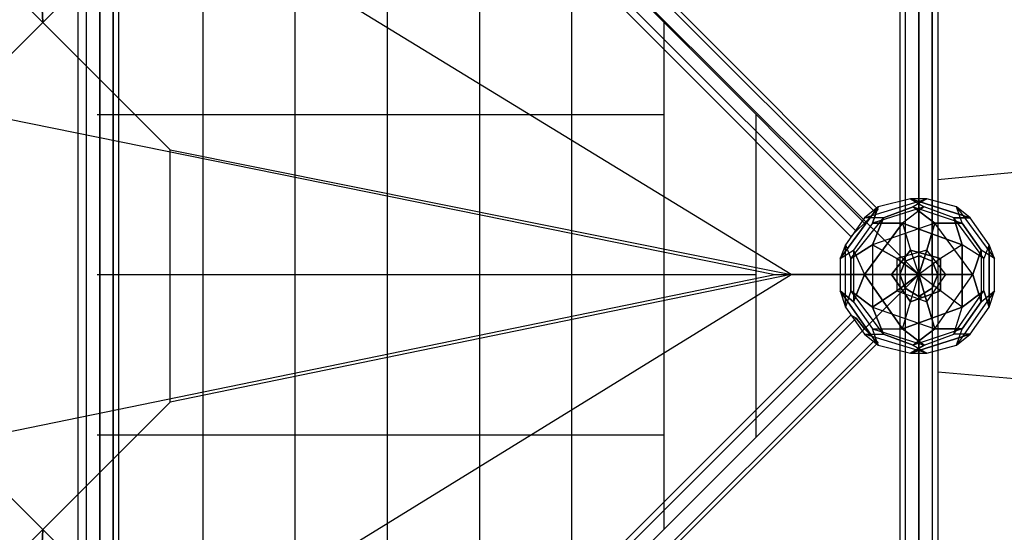
# Model space of a CAD drawing. Units: millimetres. Extents: x -7149 to 9133, y -9133 to 6657.
# Drawn here: x 1158 to 2695, y -402 to 398 of the extents above; entities that cross this region are included whole.
import ezdxf

# ---------------------------------------------------------------- set-up
doc = ezdxf.new("R2010")
doc.units = ezdxf.units.MM
doc.layers.add('DRAUFSICHT', color=7, linetype='Continuous')

msp = doc.modelspace()

# ---------------------------------------------------------------- linework, layer by layer
at = {"layer": 'DRAUFSICHT', "lineweight": 25}
for points in [[(2540, 2556.9), (2531.5, 2556.9), (2531.5, 0), (2540, 0)], [(2531.5, 2556.9), (2540, 2556.9), (2540, 0), (2531.5, 0)], [(2561.2, 0), (2590.8, 0), (2531.5, 0), (2561.2, 0), (2561.2, 2556.9)], [(2531.5, 2556.9), (2531.5, 0)], [(2561.2, 2556.9), (2540, 2556.9), (2540, 0), (2561.2, 0)], [(2540, 2556.9), (2561.2, 2556.9), (2561.2, 0), (2540, 0)], [(2540, 2556.9), (2540, 0)], [(2540, 2556.9), (2540, 0)], [(2561.2, 0), (2582.3, 0), (2582.3, 2556.9), (2561.2, 2556.9), (2561.2, 0)], [(2582.3, 2556.9), (2561.2, 2556.9), (2561.2, 0), (2582.3, 0)], [(2561.2, 2556.9), (2561.2, 0)], [(2561.2, 2556.9), (2561.2, 0), (2582.3, 0), (2582.3, -2561.2), (2561.2, -2561.2), (2561.2, 0)], [(2582.3, 2556.9), (2590.8, 2556.9), (2590.8, 0), (2582.3, 0)], [(2590.8, 2556.9), (2582.3, 2556.9), (2582.3, 0), (2590.8, 0)], [(2582.3, 2556.9), (2582.3, 0)], [(2582.3, 2556.9), (2582.3, 0)], [(2590.8, 2556.9), (2590.8, 0)], [(97.4, 2489.2), (105.8, 2497.7), (2497.7, 101.6), (2493.4, 97.4)], [(105.8, 2497.7), (97.4, 2489.2), (2493.4, 97.4), (2497.7, 101.6)], [(105.8, 2497.7), (2497.7, 101.6)], [(84.7, 2476.5), (67.7, 2459.6), (2463.8, 67.7), (2476.5, 80.4), (84.7, 2476.5)], [(67.7, 2459.6), (84.7, 2476.5), (2476.5, 80.4), (2463.8, 67.7)], [(84.7, 2476.5), (97.4, 2489.2), (2493.4, 97.4), (2476.5, 80.4)], [(97.4, 2489.2), (84.7, 2476.5), (2476.5, 80.4), (2493.4, 97.4)], [(84.7, 2476.5), (2476.5, 80.4)], [(84.7, 2476.5), (2476.5, 80.4)], [(97.4, 2489.2), (2493.4, 97.4)], [(97.4, 2489.2), (2493.4, 97.4)], [(67.7, 2459.6), (63.5, 2455.3), (2455.3, 59.3), (2463.8, 67.7)], [(63.5, 2455.3), (67.7, 2459.6), (2463.8, 67.7), (2455.3, 59.3)], [(67.7, 2459.6), (2463.8, 67.7)], [(67.7, 2459.6), (2463.8, 67.7)], [(63.5, 2455.3), (2455.3, 59.3)], [(0, 2336.8), (397.9, 393.7), (2336.8, 0)], [(1282.7, -1282.7), (1282.7, 1278.5), (1282.7, 1257.3), (-1278.5, 1257.3), (-1278.5, 1278.5), (1282.7, 1278.5)], [(1261.5, 1278.5), (1248.8, 1278.5), (1248.8, -1282.7), (1261.5, -1282.7)], [(1248.8, 1278.5), (1261.5, 1278.5), (1261.5, -1282.7), (1248.8, -1282.7)], [(1282.7, -1282.7), (1312.3, -1282.7), (1248.8, -1282.7), (1282.7, -1282.7), (1282.7, 1278.5)], [(1248.8, 1278.5), (1248.8, -1282.7)], [(1261.5, 1278.5), (1248.8, 1278.5), (1248.8, -1282.7), (1261.5, -1282.7)], [(1248.8, 1278.5), (1261.5, 1278.5), (1261.5, -1282.7), (1248.8, -1282.7)], [(1282.7, -1282.7), (1312.3, -1282.7), (1248.8, -1282.7), (1282.7, -1282.7), (1282.7, 1278.5)], [(1248.8, 1278.5), (1248.8, -1282.7)], [(1282.7, 1278.5), (1261.5, 1278.5), (1261.5, -1282.7), (1282.7, -1282.7)], [(1261.5, 1278.5), (1282.7, 1278.5), (1282.7, -1282.7), (1261.5, -1282.7)], [(1261.5, 1278.5), (1261.5, -1282.7)], [(1261.5, 1278.5), (1261.5, -1282.7)], [(1282.7, 1278.5), (1261.5, 1278.5), (1261.5, -1282.7), (1282.7, -1282.7)], [(1261.5, 1278.5), (1282.7, 1278.5), (1282.7, -1282.7), (1261.5, -1282.7)], [(1261.5, 1278.5), (1261.5, -1282.7)], [(1261.5, 1278.5), (1261.5, -1282.7)], [(1278.5, 1278.5), (2561.2, 0), (1278.5, -1282.7)], [(1282.7, -1282.7), (1303.9, -1282.7), (1303.9, 1278.5), (1282.7, 1278.5), (1282.7, -1282.7)], [(1303.9, 1278.5), (1282.7, 1278.5), (1282.7, -1282.7), (1303.9, -1282.7)], [(1282.7, 1278.5), (1282.7, -1282.7)], [(1282.7, -1282.7), (1303.9, -1282.7), (1303.9, 1278.5), (1282.7, 1278.5), (1282.7, -1282.7)], [(1303.9, 1278.5), (1282.7, 1278.5), (1282.7, -1282.7), (1303.9, -1282.7)], [(1282.7, 1278.5), (1282.7, -1282.7)], [(1282.7, 1278.5), (1282.7, -1282.7)], [(1303.9, 1278.5), (1312.3, 1278.5), (1312.3, -1282.7), (1303.9, -1282.7)], [(1312.3, 1278.5), (1303.9, 1278.5), (1303.9, -1282.7), (1312.3, -1282.7)], [(1303.9, 1278.5), (1303.9, -1282.7)], [(1303.9, 1278.5), (1303.9, -1282.7)], [(1303.9, 1278.5), (1312.3, 1278.5), (1312.3, -1282.7), (1303.9, -1282.7)], [(1312.3, 1278.5), (1303.9, 1278.5), (1303.9, -1282.7), (1312.3, -1282.7)], [(1303.9, 1278.5), (1303.9, -1282.7)], [(1303.9, 1278.5), (1303.9, -1282.7)], [(1312.3, 1278.5), (1312.3, -1282.7)], [(1312.3, 1278.5), (1312.3, -1282.7)], [(1443.6, 1117.6), (1443.6, -1121.8)], [(1587.5, 973.7), (1587.5, -973.7)], [(1731.4, 829.7), (1731.4, -829.7)], [(1875.4, 681.6), (1875.4, -685.8)], [(1392.8, -596.9), (2362.2, 0), (1392.8, 592.7)], [(2019.3, 537.6), (2019.3, -541.9)], [(2163.2, 393.7), (2163.2, -397.9)], [(1278.5, 249.8), (2163.2, 249.8)], [(2307.2, 249.8), (2307.2, -254)], [(2362.2, 0), (1392.8, -199), (1392.8, 194.7), (2362.2, 0), (1392.8, -199), (1392.8, 194.7), (2362.2, 0)], [(3081.9, 194.7), (2590.8, 148.2)], [(2476.5, 88.9), (2573.9, 118.5), (2548.5, 118.5)], [(2476.5, 88.9), (2573.9, 118.5)], [(2476.5, 88.9), (2573.9, 118.5), (2548.5, 118.5)], [(2476.5, 88.9), (2573.9, 118.5)], [(2548.5, 118.5), (2497.7, 105.8), (2489.2, 80.4)], [(2548.5, 118.5), (2497.7, 105.8), (2489.2, 80.4)], [(2548.5, 118.5), (2497.7, 105.8)], [(2548.5, 118.5), (2497.7, 105.8)], [(2548.5, 118.5), (2569.6, 105.8), (2535.8, 80.4)], [(2548.5, 118.5), (2569.6, 105.8), (2535.8, 80.4)], [(2616.2, 88.9), (2641.6, 88.9), (2548.5, 118.5)], [(2548.5, 118.5), (2569.6, 105.8)], [(2620.4, 105.8), (2573.9, 118.5), (2548.5, 118.5)], [(2548.5, 118.5), (2641.6, 88.9)], [(2616.2, 88.9), (2641.6, 88.9), (2548.5, 118.5)], [(2548.5, 118.5), (2569.6, 105.8)], [(2620.4, 105.8), (2573.9, 118.5), (2548.5, 118.5)], [(2548.5, 118.5), (2641.6, 88.9)], [(2573.9, 118.5), (2552.7, 105.8)], [(2573.9, 118.5), (2552.7, 105.8)], [(2573.9, 118.5), (2552.7, 105.8)], [(2573.9, 118.5), (2552.7, 105.8)], [(2620.4, 105.8), (2573.9, 118.5)], [(2620.4, 105.8), (2573.9, 118.5)], [(2489.2, 80.4), (2497.7, 105.8), (2438.4, 25.4)], [(2438.4, 25.4), (2497.7, 105.8)], [(2489.2, 80.4), (2497.7, 105.8), (2438.4, 25.4)], [(2438.4, 25.4), (2497.7, 105.8)], [(2497.7, 105.8), (2476.5, 88.9)], [(2497.7, 105.8), (2476.5, 88.9)], [(2552.7, 105.8), (2506.1, 88.9), (2476.5, 88.9)], [(2497.7, 105.8), (2476.5, 88.9)], [(2497.7, 105.8), (2476.5, 88.9)], [(2552.7, 105.8), (2506.1, 88.9), (2476.5, 88.9)], [(2569.6, 105.8), (2489.2, 80.4)], [(2616.2, 88.9), (2569.6, 105.8), (2489.2, 80.4)], [(2569.6, 105.8), (2489.2, 80.4)], [(2616.2, 88.9), (2569.6, 105.8), (2489.2, 80.4)], [(2506.1, 88.9), (2552.7, 105.8)], [(2506.1, 88.9), (2552.7, 105.8)], [(2616.2, 88.9), (2569.6, 105.8), (2535.8, 80.4)], [(2616.2, 88.9), (2569.6, 105.8), (2535.8, 80.4)], [(2552.7, 105.8), (2628.9, 80.4), (2620.4, 105.8)], [(2552.7, 105.8), (2586.6, 80.4)], [(2586.6, 80.4), (2552.7, 105.8)], [(2552.7, 105.8), (2628.9, 80.4)], [(2552.7, 105.8), (2628.9, 80.4), (2620.4, 105.8)], [(2552.7, 105.8), (2586.6, 80.4)], [(2586.6, 80.4), (2552.7, 105.8)], [(2552.7, 105.8), (2628.9, 80.4)], [(2641.6, 88.9), (2620.4, 105.8)], [(2620.4, 105.8), (2679.7, 25.4), (2671.2, 46.6)], [(2658.5, 38.1), (2628.9, 80.4), (2620.4, 105.8)], [(2620.4, 105.8), (2679.7, 25.4)], [(2641.6, 88.9), (2620.4, 105.8)], [(2641.6, 88.9), (2620.4, 105.8)], [(2620.4, 105.8), (2679.7, 25.4), (2671.2, 46.6)], [(2658.5, 38.1), (2628.9, 80.4), (2620.4, 105.8)], [(2620.4, 105.8), (2679.7, 25.4)], [(2641.6, 88.9), (2620.4, 105.8)], [(2476.5, 88.9), (2446.9, 46.6), (2438.4, 25.4)], [(2476.5, 88.9), (2446.9, 46.6), (2438.4, 25.4)], [(2476.5, 88.9), (2446.9, 46.6)], [(2476.5, 88.9), (2446.9, 46.6)], [(2455.3, 25.4), (2506.1, 88.9), (2476.5, 88.9)], [(2455.3, 25.4), (2506.1, 88.9)], [(2455.3, 25.4), (2506.1, 88.9), (2476.5, 88.9)], [(2455.3, 25.4), (2506.1, 88.9)], [(2489.2, 80.4), (2459.6, 38.1), (2476.5, 0)], [(2489.2, 80.4), (2459.6, 38.1), (2459.6, -42.3)], [(2489.2, 80.4), (2459.6, 38.1), (2476.5, 0)], [(2489.2, 80.4), (2459.6, 38.1), (2459.6, -42.3)], [(2535.8, 80.4), (2476.5, 0), (2518.8, 0)], [(2476.5, 0), (2535.8, 80.4)], [(2535.8, 80.4), (2476.5, 0), (2518.8, 0)], [(2476.5, 0), (2535.8, 80.4)], [(2506.1, 88.9), (2489.2, 46.6), (2489.2, -50.8)], [(2586.6, 80.4), (2489.2, 46.6), (2506.1, 88.9)], [(2506.1, 88.9), (2489.2, 46.6), (2489.2, -50.8)], [(2586.6, 80.4), (2489.2, 46.6), (2506.1, 88.9)], [(2535.8, 80.4), (2489.2, 80.4)], [(2489.2, 80.4), (2535.8, 80.4)], [(2628.9, 80.4), (2586.6, 80.4), (2489.2, 46.6)], [(2535.8, 80.4), (2489.2, 80.4)], [(2489.2, 80.4), (2535.8, 80.4)], [(2628.9, 80.4), (2586.6, 80.4), (2489.2, 46.6)], [(2535.8, 80.4), (2548.5, 38.1), (2561.2, 0)], [(2628.9, 46.6), (2535.8, 80.4), (2548.5, 38.1)], [(2535.8, 80.4), (2628.9, 46.6)], [(2535.8, 80.4), (2548.5, 38.1), (2561.2, 0)], [(2628.9, 46.6), (2535.8, 80.4), (2548.5, 38.1)], [(2535.8, 80.4), (2628.9, 46.6)], [(2603.5, 0), (2573.9, 38.1), (2586.6, 80.4)], [(2586.6, 80.4), (2573.9, 38.1)], [(2603.5, 0), (2573.9, 38.1), (2586.6, 80.4)], [(2586.6, 80.4), (2573.9, 38.1)], [(2645.8, 0), (2586.6, 80.4), (2628.9, 80.4)], [(2658.5, -42.3), (2645.8, 0), (2586.6, 80.4)], [(2645.8, 0), (2586.6, 80.4), (2628.9, 80.4)], [(2658.5, -42.3), (2645.8, 0), (2586.6, 80.4)], [(2662.8, 25.4), (2616.2, 88.9)], [(2616.2, 88.9), (2628.9, 46.6)], [(2671.2, 46.6), (2641.6, 88.9), (2616.2, 88.9)], [(2662.8, -25.4), (2662.8, 25.4), (2616.2, 88.9)], [(2628.9, 46.6), (2616.2, 88.9)], [(2662.8, 25.4), (2616.2, 88.9)], [(2616.2, 88.9), (2628.9, 46.6)], [(2671.2, 46.6), (2641.6, 88.9), (2616.2, 88.9)], [(2662.8, -25.4), (2662.8, 25.4), (2616.2, 88.9)], [(2628.9, 46.6), (2616.2, 88.9)], [(2628.9, 80.4), (2658.5, 38.1)], [(2628.9, 80.4), (2658.5, 38.1)], [(2671.2, 46.6), (2641.6, 88.9)], [(2671.2, 46.6), (2641.6, 88.9)], [(2446.9, -50.8), (2446.9, 46.6), (2438.4, 25.4)], [(2446.9, -50.8), (2446.9, 46.6), (2438.4, 25.4)], [(2446.9, 46.6), (2455.3, 25.4)], [(2446.9, 46.6), (2455.3, 25.4)], [(2446.9, -50.8), (2446.9, 46.6)], [(2446.9, 46.6), (2455.3, 25.4)], [(2446.9, 46.6), (2455.3, 25.4)], [(2446.9, -50.8), (2446.9, 46.6)], [(2455.3, 25.4), (2489.2, 46.6)], [(2489.2, 46.6), (2489.2, -50.8), (2455.3, -25.4)], [(2489.2, 46.6), (2455.3, 25.4)], [(2455.3, 25.4), (2489.2, 46.6)], [(2489.2, 46.6), (2489.2, -50.8), (2455.3, -25.4)], [(2489.2, 46.6), (2455.3, 25.4)], [(2489.2, 46.6), (2527.3, 25.4)], [(2573.9, 38.1), (2527.3, 25.4), (2489.2, 46.6)], [(2489.2, 46.6), (2527.3, 25.4)], [(2573.9, 38.1), (2527.3, 25.4), (2489.2, 46.6)], [(2628.9, 46.6), (2595, 25.4), (2561.2, 0)], [(2628.9, 46.6), (2595, 25.4), (2561.2, 0)], [(2628.9, -50.8), (2628.9, 46.6), (2595, 25.4)], [(2628.9, -50.8), (2628.9, 46.6), (2595, 25.4)], [(2662.8, -25.4), (2662.8, 25.4), (2628.9, 46.6)], [(2628.9, 46.6), (2628.9, -50.8)], [(2671.2, 46.6), (2662.8, 25.4), (2628.9, 46.6)], [(2662.8, -25.4), (2662.8, 25.4), (2628.9, 46.6)], [(2628.9, 46.6), (2628.9, -50.8)], [(2671.2, 46.6), (2662.8, 25.4), (2628.9, 46.6)], [(2662.8, -25.4), (2671.2, -50.8), (2671.2, 46.6)], [(2671.2, 46.6), (2662.8, 25.4)], [(2662.8, -25.4), (2671.2, -50.8), (2671.2, 46.6)], [(2671.2, 46.6), (2662.8, 25.4)], [(2679.7, -25.4), (2679.7, 25.4), (2671.2, 46.6)], [(2671.2, 46.6), (2671.2, -50.8)], [(2679.7, -25.4), (2679.7, 25.4), (2671.2, 46.6)], [(2671.2, 46.6), (2671.2, -50.8)], [(2438.4, 25.4), (2459.6, 38.1), (2476.5, 0)], [(2438.4, 25.4), (2459.6, 38.1)], [(2438.4, 25.4), (2459.6, 38.1), (2476.5, 0)], [(2438.4, 25.4), (2459.6, 38.1)], [(2459.6, 38.1), (2459.6, -42.3)], [(2459.6, 38.1), (2459.6, -42.3)], [(2548.5, 38.1), (2518.8, 0)], [(2518.8, 0), (2548.5, 38.1)], [(2548.5, 38.1), (2518.8, 0)], [(2518.8, 0), (2548.5, 38.1)], [(2573.9, 38.1), (2527.3, 25.4)], [(2573.9, 38.1), (2527.3, 25.4)], [(2595, 25.4), (2548.5, 38.1)], [(2548.5, 38.1), (2561.2, 0)], [(2548.5, 38.1), (2595, 25.4)], [(2595, 25.4), (2548.5, 38.1)], [(2548.5, 38.1), (2561.2, 0)], [(2548.5, 38.1), (2595, 25.4)], [(2573.9, 38.1), (2561.2, 0)], [(2561.2, 0), (2573.9, 38.1)], [(2573.9, 38.1), (2561.2, 0)], [(2561.2, 0), (2573.9, 38.1)], [(2603.5, 0), (2573.9, 38.1)], [(2603.5, 0), (2573.9, 38.1)], [(2658.5, 38.1), (2645.8, 0)], [(2645.8, 0), (2658.5, 38.1)], [(2658.5, 38.1), (2645.8, 0)], [(2645.8, 0), (2658.5, 38.1)], [(2679.7, 25.4), (2658.5, 38.1)], [(2658.5, 38.1), (2658.5, -42.3), (2679.7, -25.4)], [(2679.7, 25.4), (2658.5, 38.1)], [(2658.5, 38.1), (2658.5, -42.3)], [(2679.7, 25.4), (2658.5, 38.1)], [(2658.5, 38.1), (2658.5, -42.3), (2679.7, -25.4)], [(2679.7, 25.4), (2658.5, 38.1)], [(2658.5, 38.1), (2658.5, -42.3)], [(2438.4, 25.4), (2438.4, -25.4), (2459.6, -42.3)], [(2438.4, 25.4), (2438.4, -25.4)], [(2438.4, 25.4), (2438.4, -25.4), (2459.6, -42.3)], [(2438.4, 25.4), (2438.4, -25.4)], [(2455.3, 25.4), (2455.3, -25.4), (2446.9, -50.8)], [(2455.3, 25.4), (2455.3, -25.4), (2446.9, -50.8)], [(2455.3, -25.4), (2455.3, 25.4)], [(2455.3, -25.4), (2455.3, 25.4)], [(2527.3, 25.4), (2527.3, -25.4), (2489.2, -50.8)], [(2527.3, 25.4), (2527.3, -25.4), (2489.2, -50.8)], [(2561.2, 0), (2527.3, 25.4)], [(2527.3, 25.4), (2527.3, -25.4)], [(2527.3, 25.4), (2561.2, 0)], [(2561.2, 0), (2527.3, 25.4)], [(2527.3, 25.4), (2527.3, -25.4)], [(2527.3, 25.4), (2561.2, 0)], [(2561.2, 29.6), (2582.3, 21.2), (2590.8, 0), (2582.3, -21.2), (2561.2, -33.9), (2540, -21.2), (2531.5, 0), (2540, 21.2), (2561.2, 29.6)], [(2561.2, -33.9), (2582.3, -21.2), (2590.8, 0), (2582.3, 21.2), (2561.2, 29.6), (2540, 21.2), (2531.5, 0), (2540, -21.2), (2561.2, -33.9)], [(2561.2, 29.6), (2565.4, 29.6)], [(2595, 25.4), (2561.2, 0)], [(2595, 25.4), (2561.2, 0)], [(2595, -25.4), (2595, 25.4)], [(2595, 25.4), (2595, -25.4)], [(2595, -25.4), (2595, 25.4)], [(2595, 25.4), (2595, -25.4)], [(2679.7, -25.4), (2679.7, 25.4)], [(2679.7, -25.4), (2679.7, 25.4)], [(0, -2561.2), (0, -2341), (397.9, -397.9), (2336.8, 0), (2561.2, 0)], [(1278.5, 0), (2307.2, 0)], [(2561.2, 0), (2362.2, 0)], [(2476.5, 0), (2459.6, -42.3)], [(2459.6, -42.3), (2476.5, 0)], [(2476.5, 0), (2459.6, -42.3)], [(2459.6, -42.3), (2476.5, 0)], [(2476.5, 0), (2561.2, 0)], [(2476.5, 0), (2535.8, -84.7), (2548.5, -42.3)], [(2535.8, -84.7), (2476.5, 0)], [(2476.5, 0), (2561.2, 0)], [(2476.5, 0), (2535.8, -84.7), (2548.5, -42.3)], [(2535.8, -84.7), (2476.5, 0)], [(2518.8, 0), (2548.5, -42.3)], [(2548.5, -42.3), (2518.8, 0)], [(2518.8, 0), (2561.2, 0)], [(2518.8, 0), (2548.5, -42.3)], [(2548.5, -42.3), (2518.8, 0)], [(2518.8, 0), (2561.2, 0)], [(2561.2, 0), (2527.3, -25.4)], [(2527.3, -25.4), (2561.2, 0)], [(2561.2, 0), (2527.3, -25.4)], [(2527.3, -25.4), (2561.2, 0)], [(2531.5, 0), (2535.8, 0)], [(2540, 0), (2531.5, 0), (2531.5, -2561.2), (2540, -2561.2)], [(2531.5, 0), (2540, 0), (2540, -2561.2), (2531.5, -2561.2)], [(2561.2, 0), (2590.8, 0), (2531.5, 0), (2561.2, 0)], [(2561.2, -2561.2), (2590.8, -2561.2), (2531.5, -2561.2), (2561.2, -2561.2), (2561.2, 0)], [(2531.5, 0), (2531.5, -2561.2)], [(2535.8, -84.7), (2548.5, -42.3), (2561.2, 0)], [(2535.8, -84.7), (2548.5, -42.3), (2561.2, 0)], [(2561.2, 0), (2540, 0), (2540, -2561.2), (2561.2, -2561.2)], [(2540, 0), (2561.2, 0), (2561.2, -2561.2), (2540, -2561.2)], [(2540, 0), (2540, -2561.2)], [(2540, 0), (2540, -2561.2)], [(2548.5, -42.3), (2561.2, 0)], [(2548.5, -42.3), (2561.2, 0)], [(2552.7, -110.1), (2586.6, -84.7), (2645.8, 0)], [(2552.7, -110.1), (2586.6, -84.7), (2645.8, 0)], [(2628.9, -50.8), (2595, -25.4), (2561.2, 0)], [(2561.2, 0), (2603.5, 0)], [(2595, -25.4), (2561.2, 0)], [(2603.5, 0), (2561.2, 0)], [(2561.2, 0), (2573.9, -42.3)], [(2573.9, -42.3), (2561.2, 0)], [(2628.9, -50.8), (2595, -25.4), (2561.2, 0)], [(2561.2, 0), (2603.5, 0)], [(2595, -25.4), (2561.2, 0)], [(2603.5, 0), (2561.2, 0)], [(2561.2, 0), (2573.9, -42.3)], [(2573.9, -42.3), (2561.2, 0)], [(2582.3, 0), (2561.2, 0), (2561.2, -2561.2), (2582.3, -2561.2)], [(2561.2, 0), (2561.2, -2561.2)], [(2561.2, 0), (2561.2, -2561.2)], [(2573.9, -42.3), (2603.5, 0), (2645.8, 0)], [(2573.9, -42.3), (2603.5, 0)], [(2573.9, -42.3), (2603.5, 0), (2645.8, 0)], [(2573.9, -42.3), (2603.5, 0)], [(2582.3, 0), (2590.8, 0), (2590.8, -2561.2), (2582.3, -2561.2)], [(2590.8, 0), (2582.3, 0), (2582.3, -2561.2), (2590.8, -2561.2)], [(2582.3, 0), (2582.3, -2561.2)], [(2582.3, 0), (2582.3, -2561.2)], [(2586.6, -84.7), (2645.8, 0), (2658.5, -42.3)], [(2586.6, -84.7), (2645.8, 0), (2658.5, -42.3)], [(2590.8, 0), (2595, 0)], [(2590.8, 0), (2590.8, -2561.2)], [(2645.8, 0), (2603.5, 0)], [(2645.8, 0), (2603.5, 0)], [(2459.6, -42.3), (2438.4, -25.4), (2497.7, -110.1)], [(2438.4, -25.4), (2446.9, -50.8)], [(2497.7, -110.1), (2438.4, -25.4)], [(2438.4, -25.4), (2446.9, -50.8)], [(2459.6, -42.3), (2438.4, -25.4), (2497.7, -110.1)], [(2438.4, -25.4), (2446.9, -50.8)], [(2497.7, -110.1), (2438.4, -25.4)], [(2438.4, -25.4), (2446.9, -50.8)], [(2506.1, -93.1), (2455.3, -25.4), (2446.9, -50.8)], [(2506.1, -93.1), (2455.3, -25.4), (2446.9, -50.8)], [(2455.3, -25.4), (2489.2, -50.8), (2586.6, -84.7)], [(2506.1, -93.1), (2455.3, -25.4)], [(2455.3, -25.4), (2489.2, -50.8), (2586.6, -84.7)], [(2506.1, -93.1), (2455.3, -25.4)], [(2489.2, -50.8), (2527.3, -25.4)], [(2489.2, -50.8), (2527.3, -25.4)], [(2527.3, -25.4), (2573.9, -42.3), (2586.6, -84.7)], [(2527.3, -25.4), (2573.9, -42.3)], [(2527.3, -25.4), (2573.9, -42.3), (2586.6, -84.7)], [(2527.3, -25.4), (2573.9, -42.3)], [(2535.8, -84.7), (2628.9, -50.8), (2595, -25.4)], [(2535.8, -84.7), (2628.9, -50.8), (2595, -25.4)], [(2548.5, -42.3), (2595, -25.4)], [(2595, -25.4), (2548.5, -42.3)], [(2548.5, -42.3), (2595, -25.4)], [(2595, -25.4), (2548.5, -42.3)], [(2569.6, -110.1), (2616.2, -93.1), (2662.8, -25.4)], [(2569.6, -110.1), (2616.2, -93.1), (2662.8, -25.4)], [(2616.2, -93.1), (2662.8, -25.4)], [(2616.2, -93.1), (2662.8, -25.4)], [(2679.7, -25.4), (2620.4, -110.1), (2641.6, -93.1)], [(2679.7, -25.4), (2620.4, -110.1)], [(2679.7, -25.4), (2620.4, -110.1), (2641.6, -93.1)], [(2679.7, -25.4), (2620.4, -110.1)], [(2628.9, -50.8), (2662.8, -25.4)], [(2662.8, -25.4), (2628.9, -50.8)], [(2628.9, -84.7), (2658.5, -42.3), (2679.7, -25.4)], [(2628.9, -50.8), (2662.8, -25.4)], [(2662.8, -25.4), (2628.9, -50.8)], [(2628.9, -84.7), (2658.5, -42.3), (2679.7, -25.4)], [(2641.6, -93.1), (2671.2, -50.8), (2662.8, -25.4)], [(2641.6, -93.1), (2671.2, -50.8), (2662.8, -25.4)], [(2671.2, -50.8), (2679.7, -25.4)], [(2671.2, -50.8), (2679.7, -25.4)], [(2671.2, -50.8), (2679.7, -25.4)], [(2671.2, -50.8), (2679.7, -25.4)], [(2459.6, -42.3), (2489.2, -84.7), (2535.8, -84.7)], [(2459.6, -42.3), (2489.2, -84.7), (2569.6, -110.1)], [(2459.6, -42.3), (2489.2, -84.7), (2535.8, -84.7)], [(2459.6, -42.3), (2489.2, -84.7), (2569.6, -110.1)], [(2561.2, -33.9), (2565.4, -33.9)], [(2561.2, -33.9), (2565.4, -33.9)], [(2586.6, -84.7), (2573.9, -42.3)], [(2586.6, -84.7), (2573.9, -42.3)], [(2658.5, -42.3), (2628.9, -84.7)], [(2658.5, -42.3), (2628.9, -84.7)], [(2446.9, -50.8), (2476.5, -93.1), (2497.7, -110.1)], [(2446.9, -50.8), (2476.5, -93.1)], [(2446.9, -50.8), (2476.5, -93.1), (2497.7, -110.1)], [(2446.9, -50.8), (2476.5, -93.1)], [(2506.1, -93.1), (2489.2, -50.8)], [(2489.2, -50.8), (2586.6, -84.7), (2552.7, -110.1)], [(2489.2, -50.8), (2506.1, -93.1)], [(2506.1, -93.1), (2489.2, -50.8)], [(2489.2, -50.8), (2586.6, -84.7), (2552.7, -110.1)], [(2489.2, -50.8), (2506.1, -93.1)], [(2628.9, -50.8), (2535.8, -84.7)], [(2628.9, -50.8), (2535.8, -84.7)], [(2569.6, -110.1), (2616.2, -93.1), (2628.9, -50.8)], [(2569.6, -110.1), (2616.2, -93.1), (2628.9, -50.8)], [(2641.6, -93.1), (2616.2, -93.1), (2628.9, -50.8)], [(2641.6, -93.1), (2616.2, -93.1), (2628.9, -50.8)], [(2641.6, -93.1), (2671.2, -50.8)], [(2641.6, -93.1), (2671.2, -50.8)], [(67.7, -2463.8), (63.5, -2455.3), (2455.3, -63.5), (2463.8, -67.7)], [(63.5, -2455.3), (67.7, -2463.8), (2463.8, -67.7), (2455.3, -63.5)], [(63.5, -2455.3), (2455.3, -63.5)], [(84.7, -2476.5), (67.7, -2463.8), (2463.8, -67.7), (2476.5, -84.7), (84.7, -2476.5)], [(67.7, -2463.8), (84.7, -2476.5), (2476.5, -84.7), (2463.8, -67.7)], [(67.7, -2463.8), (2463.8, -67.7)], [(67.7, -2463.8), (2463.8, -67.7)], [(84.7, -2476.5), (97.4, -2493.4), (2493.4, -101.6), (2476.5, -84.7)], [(97.4, -2493.4), (84.7, -2476.5), (2476.5, -84.7), (2493.4, -101.6)], [(84.7, -2476.5), (2476.5, -84.7)], [(84.7, -2476.5), (2476.5, -84.7)], [(2489.2, -84.7), (2569.6, -110.1)], [(2497.7, -110.1), (2489.2, -84.7), (2535.8, -84.7)], [(2497.7, -110.1), (2489.2, -84.7)], [(2489.2, -84.7), (2569.6, -110.1)], [(2497.7, -110.1), (2489.2, -84.7), (2535.8, -84.7)], [(2497.7, -110.1), (2489.2, -84.7)], [(2535.8, -84.7), (2569.6, -110.1)], [(2569.6, -110.1), (2535.8, -84.7)], [(2535.8, -84.7), (2569.6, -110.1)], [(2569.6, -110.1), (2535.8, -84.7)], [(2628.9, -84.7), (2552.7, -110.1), (2573.9, -122.8)], [(2628.9, -84.7), (2552.7, -110.1)], [(2628.9, -84.7), (2552.7, -110.1), (2573.9, -122.8)], [(2628.9, -84.7), (2552.7, -110.1)], [(2628.9, -84.7), (2586.6, -84.7)], [(2586.6, -84.7), (2628.9, -84.7)], [(2628.9, -84.7), (2586.6, -84.7)], [(2586.6, -84.7), (2628.9, -84.7)], [(2620.4, -110.1), (2628.9, -84.7)], [(2620.4, -110.1), (2628.9, -84.7)], [(2620.4, -110.1), (2628.9, -84.7)], [(2620.4, -110.1), (2628.9, -84.7)], [(97.4, -2493.4), (105.8, -2497.7), (2497.7, -105.8), (2493.4, -101.6)], [(105.8, -2497.7), (97.4, -2493.4), (2493.4, -101.6), (2497.7, -105.8)], [(97.4, -2493.4), (2493.4, -101.6)], [(97.4, -2493.4), (2493.4, -101.6)], [(105.8, -2497.7), (2497.7, -105.8)], [(2476.5, -93.1), (2506.1, -93.1)], [(2573.9, -122.8), (2476.5, -93.1), (2497.7, -110.1)], [(2476.5, -93.1), (2506.1, -93.1)], [(2573.9, -122.8), (2476.5, -93.1)], [(2476.5, -93.1), (2506.1, -93.1)], [(2573.9, -122.8), (2476.5, -93.1), (2497.7, -110.1)], [(2476.5, -93.1), (2506.1, -93.1)], [(2573.9, -122.8), (2476.5, -93.1)], [(2506.1, -93.1), (2552.7, -110.1), (2573.9, -122.8)], [(2552.7, -110.1), (2506.1, -93.1)], [(2506.1, -93.1), (2552.7, -110.1), (2573.9, -122.8)], [(2552.7, -110.1), (2506.1, -93.1)], [(2569.6, -110.1), (2548.5, -122.8), (2641.6, -93.1)], [(2641.6, -93.1), (2548.5, -122.8)], [(2569.6, -110.1), (2548.5, -122.8), (2641.6, -93.1)], [(2641.6, -93.1), (2548.5, -122.8)], [(2573.9, -122.8), (2620.4, -110.1), (2641.6, -93.1)], [(2573.9, -122.8), (2620.4, -110.1), (2641.6, -93.1)], [(2641.6, -93.1), (2616.2, -93.1)], [(2641.6, -93.1), (2616.2, -93.1)], [(2497.7, -110.1), (2548.5, -122.8), (2569.6, -110.1)], [(2497.7, -110.1), (2548.5, -122.8)], [(2497.7, -110.1), (2548.5, -122.8), (2569.6, -110.1)], [(2497.7, -110.1), (2548.5, -122.8)], [(2548.5, -122.8), (2573.9, -122.8)], [(2548.5, -122.8), (2573.9, -122.8)], [(2548.5, -122.8), (2573.9, -122.8)], [(2548.5, -122.8), (2573.9, -122.8)], [(2573.9, -122.8), (2620.4, -110.1)], [(2573.9, -122.8), (2620.4, -110.1)], [(3081.9, -194.7), (2590.8, -152.4)], [(1278.5, -249.8), (2163.2, -249.8)]]:
    msp.add_lwpolyline(points, dxfattribs=at)
for points, knots in [([(2561.2, 2556.9), (2561.2, 2556.9), (2561.2, 0), (2561.2, 0), (2561.2, 0), (2561.2, 2556.9), (2561.2, 2556.9)], [0, 0, 0, 0, 1, 1, 1, 2, 2, 2, 2]), ([(2476.5, 80.4), (2476.5, 80.4), (2463.8, 67.7), (2463.8, 67.7), (2463.8, 67.7), (2455.3, 59.3), (2455.3, 59.3), (2455.3, 59.3), (2463.8, 67.7), (2463.8, 67.7), (2463.8, 67.7), (2476.5, 80.4), (2476.5, 80.4), (2476.5, 80.4), (2493.4, 97.4), (2493.4, 97.4), (2493.4, 97.4), (2497.7, 101.6), (2497.7, 101.6), (2497.7, 101.6), (2493.4, 97.4), (2493.4, 97.4), (2493.4, 97.4), (2476.5, 80.4), (2476.5, 80.4), (2476.5, 80.4), (84.7, 2476.5), (84.7, 2476.5)], [0, 0, 0, 0, 1, 1, 1, 2, 2, 2, 3, 3, 3, 4, 4, 4, 5, 5, 5, 6, 6, 6, 7, 7, 7, 8, 8, 8, 9, 9, 9, 9]), ([(1278.5, -1282.7), (1278.5, -1282.7), (2561.2, 0), (2561.2, 0), (2561.2, 0), (1278.5, 1278.5), (1278.5, 1278.5), (1278.5, 1278.5), (2561.2, 0), (2561.2, 0), (2561.2, 0), (1278.5, -1282.7), (1278.5, -1282.7)], [0, 0, 0, 0, 1, 1, 1, 2, 2, 2, 3, 3, 3, 4, 4, 4, 4]), ([(994.8, 194.7), (994.8, 194.7), (1193.8, 393.7), (1193.8, 393.7), (1193.8, 393.7), (994.8, 592.7), (994.8, 592.7), (994.8, 592.7), (1193.8, 393.7), (1193.8, 393.7), (1193.8, 393.7), (994.8, 194.7), (994.8, 194.7), (994.8, 194.7), (1193.8, 393.7), (1193.8, 393.7), (1193.8, 393.7), (994.8, 592.7), (994.8, 592.7), (994.8, 592.7), (1193.8, 393.7), (1193.8, 393.7), (1193.8, 393.7), (994.8, 194.7), (994.8, 194.7), (994.8, 194.7), (1155.7, 1155.7), (1155.7, 1155.7), (1155.7, 1155.7), (1193.8, 393.7), (1193.8, 393.7), (1193.8, 393.7), (1392.8, 194.7), (1392.8, 194.7), (1392.8, 194.7), (1193.8, 393.7), (1193.8, 393.7), (1193.8, 393.7), (1392.8, 592.7), (1392.8, 592.7), (1392.8, 592.7), (1193.8, 393.7), (1193.8, 393.7), (1193.8, 393.7), (1392.8, 194.7), (1392.8, 194.7), (1392.8, 194.7), (1193.8, 393.7), (1193.8, 393.7), (1193.8, 393.7), (1155.7, 1155.7), (1155.7, 1155.7), (1155.7, 1155.7), (994.8, 194.7), (994.8, 194.7)], [0, 0, 0, 0, 1, 1, 1, 2, 2, 2, 3, 3, 3, 4, 4, 4, 5, 5, 5, 6, 6, 6, 7, 7, 7, 8, 8, 8, 9, 9, 9, 10, 10, 10, 11, 11, 11, 12, 12, 12, 13, 13, 13, 14, 14, 14, 15, 15, 15, 16, 16, 16, 17, 17, 17, 18, 18, 18, 18]), ([(2561.2, 0), (2561.2, 0), (2561.2, -2561.2), (2561.2, -2561.2), (2561.2, -2561.2), (2561.2, 0), (2561.2, 0)], [0, 0, 0, 0, 1, 1, 1, 2, 2, 2, 2]), ([(2476.5, -84.7), (2476.5, -84.7), (2463.8, -67.7), (2463.8, -67.7), (2463.8, -67.7), (2455.3, -63.5), (2455.3, -63.5), (2455.3, -63.5), (2463.8, -67.7), (2463.8, -67.7), (2463.8, -67.7), (2476.5, -84.7), (2476.5, -84.7), (2476.5, -84.7), (2493.4, -101.6), (2493.4, -101.6), (2493.4, -101.6), (2497.7, -105.8), (2497.7, -105.8), (2497.7, -105.8), (2493.4, -101.6), (2493.4, -101.6), (2493.4, -101.6), (2476.5, -84.7), (2476.5, -84.7), (2476.5, -84.7), (84.7, -2476.5), (84.7, -2476.5)], [0, 0, 0, 0, 1, 1, 1, 2, 2, 2, 3, 3, 3, 4, 4, 4, 5, 5, 5, 6, 6, 6, 7, 7, 7, 8, 8, 8, 9, 9, 9, 9]), ([(994.8, -199), (994.8, -199), (1193.8, -397.9), (1193.8, -397.9), (1193.8, -397.9), (994.8, -596.9), (994.8, -596.9), (994.8, -596.9), (1193.8, -397.9), (1193.8, -397.9), (1193.8, -397.9), (994.8, -199), (994.8, -199), (994.8, -199), (1193.8, -397.9), (1193.8, -397.9), (1193.8, -397.9), (994.8, -596.9), (994.8, -596.9), (994.8, -596.9), (1193.8, -397.9), (1193.8, -397.9), (1193.8, -397.9), (994.8, -199), (994.8, -199), (994.8, -199), (1155.7, -1159.9), (1155.7, -1159.9), (1155.7, -1159.9), (1193.8, -397.9), (1193.8, -397.9), (1193.8, -397.9), (1392.8, -199), (1392.8, -199), (1392.8, -199), (1193.8, -397.9), (1193.8, -397.9), (1193.8, -397.9), (1392.8, -596.9), (1392.8, -596.9), (1392.8, -596.9), (1193.8, -397.9), (1193.8, -397.9), (1193.8, -397.9), (1392.8, -199), (1392.8, -199), (1392.8, -199), (1193.8, -397.9), (1193.8, -397.9), (1193.8, -397.9), (1155.7, -1159.9), (1155.7, -1159.9), (1155.7, -1159.9), (994.8, -199), (994.8, -199)], [0, 0, 0, 0, 1, 1, 1, 2, 2, 2, 3, 3, 3, 4, 4, 4, 5, 5, 5, 6, 6, 6, 7, 7, 7, 8, 8, 8, 9, 9, 9, 10, 10, 10, 11, 11, 11, 12, 12, 12, 13, 13, 13, 14, 14, 14, 15, 15, 15, 16, 16, 16, 17, 17, 17, 18, 18, 18, 18])]:
    msp.add_open_spline(points, degree=3, knots=knots, dxfattribs=at)

doc.saveas('drawing.dxf')
